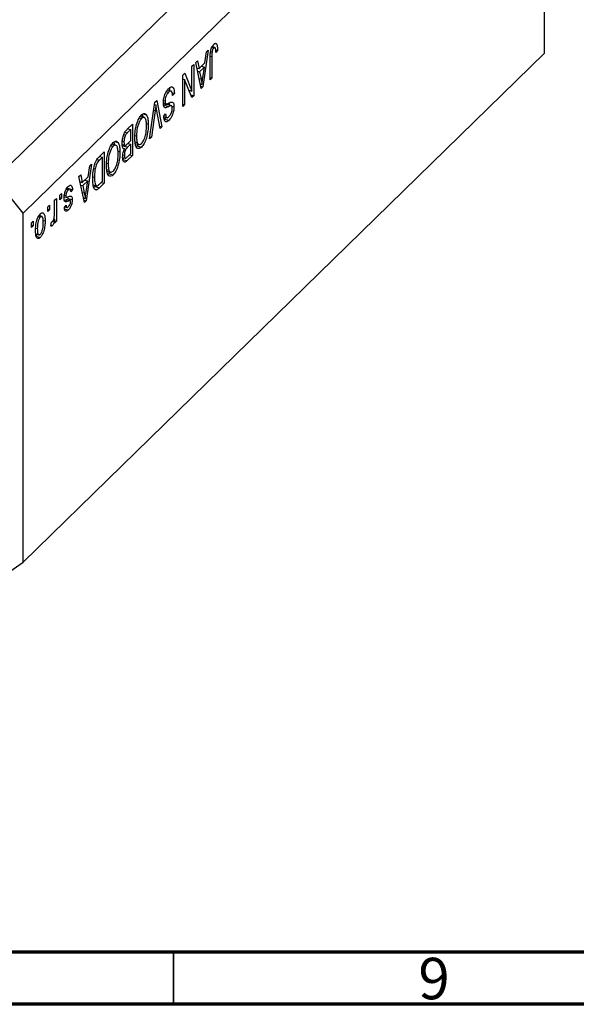
# Model space of a CAD drawing. Units: millimetres. Extents: x 15 to 634, y 5 to 415.
# Drawn here: x 137 to 191, y 5 to 99 of the extents above; entities that cross this region are included whole.
import ezdxf

# ---------------------------------------------------------------- set-up
doc = ezdxf.new("R2010")
doc.units = ezdxf.units.MM
doc.styles.add('SLDTEXTSTYLE0', font='TXT', dxfattribs={"width": 0.75})

msp = doc.modelspace()

# ---------------------------------------------------------------- linework, layer by layer
at = {"color": 7, "linetype": 'Continuous', "lineweight": 25}
for p, q in [((184.887, 132.78), (134.951, 84.041)), ((187.54, 129.487), (137.604, 80.748)), ((187.54, 96.058), (187.54, 129.487)), ((155.338, 96.343), (154.817, 92.834)), ((155.019, 95.135), (155.162, 96.171)), ((155.162, 96.171), (155.338, 96.343)), ((155.559, 96.196), (155.7, 96.158)), ((155.676, 96.602), (155.869, 96.55)), ((156.013, 96.575), (155.702, 96.66)), ((156.038, 96.97), (156.132, 96.945)), ((156.038, 96.368), (156.229, 96.316)), ((156.229, 96.316), (156.059, 96.112)), ((187.54, 96.058), (137.604, 47.318)), ((154.129, 95.163), (154.305, 95.335)), ((154.305, 95.335), (154.448, 94.578)), ((155.508, 93.509), (155.508, 95.545)), ((155.678, 95.734), (155.678, 93.674)), ((153.768, 94.811), (153.938, 94.976)), ((153.768, 92.423), (153.768, 94.811)), ((153.938, 94.976), (153.938, 91.976)), ((154.651, 92.672), (154.129, 95.163)), ((154.24, 94.635), (154.448, 94.578)), ((154.287, 94.622), (154.25, 94.586)), ((154.302, 94.337), (154.504, 94.282)), ((154.448, 94.578), (155.019, 95.135)), ((154.963, 94.73), (154.504, 94.282)), ((154.504, 94.282), (154.641, 93.591)), ((154.682, 94.807), (154.963, 94.73)), ((154.81, 93.707), (154.963, 94.73)), ((152.899, 93.962), (153.08, 94.139)), ((152.899, 90.962), (152.899, 93.962)), ((152.899, 93.609), (152.919, 93.559)), ((152.899, 93.565), (153.068, 93.519)), ((153.068, 93.519), (153.068, 91.127)), ((153.758, 91.8), (153.068, 93.519)), ((153.08, 94.139), (153.768, 92.423)), ((155.508, 93.72), (155.678, 93.674)), ((155.678, 93.674), (155.508, 93.509)), ((151.82, 92.404), (151.408, 92.516)), ((153.476, 92.502), (153.768, 92.423)), ((153.496, 92.497), (153.496, 92.452)), ((154.559, 93.113), (154.734, 93.065)), ((154.605, 92.891), (154.817, 92.834)), ((154.817, 92.834), (154.651, 92.672)), ((150.224, 91.352), (150.4, 91.523)), ((150.4, 91.523), (150.888, 89)), ((151.055, 91.52), (151.202, 91.48)), ((151.319, 92.374), (151.532, 92.316)), ((151.887, 92.257), (152.093, 92.201)), ((152.093, 92.201), (151.923, 91.996)), ((153.656, 92.053), (153.938, 91.976)), ((153.938, 91.976), (153.758, 91.8)), ((149.71, 87.85), (150.224, 91.352)), ((150.25, 90.553), (149.886, 88.022)), ((150.192, 91.131), (150.321, 91.096)), ((150.714, 88.829), (150.387, 90.687)), ((151.035, 91.286), (151.304, 91.213)), ((151.125, 91.077), (151.568, 90.957)), ((151.187, 90.861), (151.284, 90.835)), ((151.856, 91.011), (151.304, 91.161)), ((151.844, 90.972), (152.05, 90.916)), ((152.899, 91.174), (153.068, 91.127)), ((153.068, 91.127), (152.899, 90.962)), ((148.727, 89.849), (148.944, 89.79)), ((149.237, 89.874), (148.828, 89.985)), ((148.982, 90.259), (149.094, 89.913)), ((149.071, 90.235), (149.424, 90.139)), ((151.074, 90.038), (151.244, 90.243)), ((151.082, 89.958), (151.428, 89.864)), ((151.294, 89.945), (151.134, 89.752)), ((151.134, 89.752), (151.576, 89.632)), ((147.914, 88.746), (147.577, 88.417)), ((147.58, 88.771), (148.083, 89.262)), ((147.633, 88.822), (147.914, 88.746)), ((147.641, 88.83), (147.641, 88.82)), ((147.914, 87.694), (147.914, 88.746)), ((148.083, 89.262), (148.083, 86.262)), ((149.405, 89.322), (149.589, 89.271)), ((150.673, 89.058), (150.888, 89)), ((150.888, 89), (150.714, 88.829)), ((147.244, 88.264), (147.412, 88.219)), ((147.601, 87.388), (147.914, 87.694)), ((148.309, 88.171), (148.465, 88.128)), ((149.886, 88.022), (149.71, 87.85)), ((149.741, 88.061), (149.886, 88.022)), ((146.012, 87.199), (146.228, 87.14)), ((146.522, 87.223), (146.113, 87.335)), ((146.266, 87.609), (146.379, 87.262)), ((146.355, 87.585), (146.709, 87.489)), ((147.096, 87.32), (147.42, 87.232)), ((147.105, 87.617), (147.256, 87.576)), ((147.275, 87.272), (147.172, 87.171)), ((147.172, 87.171), (147.614, 87.05)), ((147.215, 86.917), (147.311, 86.891)), ((147.227, 86.919), (147.447, 86.859)), ((147.914, 87.343), (147.614, 87.05)), ((147.633, 87.419), (147.914, 87.343)), ((147.641, 87.428), (147.641, 87.417)), ((147.914, 86.447), (147.914, 87.343)), ((148.317, 87.579), (148.536, 87.519)), ((148.347, 87.41), (148.755, 87.298)), ((148.612, 87.337), (148.499, 87.181)), ((148.499, 87.181), (148.941, 87.06)), ((144.886, 86.142), (145.368, 86.612)), ((145.198, 86.095), (144.907, 85.811)), ((144.917, 86.172), (145.198, 86.095)), ((144.926, 86.18), (144.926, 86.169)), ((145.198, 83.797), (145.198, 86.095)), ((145.368, 86.612), (145.368, 83.612)), ((146.69, 86.671), (146.874, 86.621)), ((147.129, 86.082), (147.444, 85.997)), ((147.289, 86.039), (147.135, 85.888)), ((147.135, 85.888), (147.577, 85.767)), ((147.161, 86.337), (147.298, 86.299)), ((148.083, 86.262), (147.577, 85.767)), ((147.636, 86.176), (147.914, 86.447)), ((147.802, 86.338), (148.083, 86.262)), ((144.159, 85.431), (143.637, 81.922)), ((143.84, 84.224), (143.982, 85.259)), ((143.982, 85.259), (144.159, 85.431)), ((144.364, 85.013), (144.499, 84.976)), ((145.594, 85.521), (145.75, 85.478)), ((145.601, 84.929), (145.821, 84.869)), ((137.604, 80.748), (134.951, 84.041)), ((142.95, 84.251), (143.126, 84.423)), ((143.472, 81.761), (142.95, 84.251)), ((143.126, 84.423), (143.269, 83.667)), ((143.269, 83.667), (143.84, 84.224)), ((143.503, 83.895), (143.784, 83.819)), ((144.275, 84.223), (144.435, 84.18)), ((145.631, 84.759), (146.04, 84.648)), ((145.897, 84.687), (145.784, 84.53)), ((145.784, 84.53), (146.226, 84.41)), ((141.735, 83.022), (141.918, 82.972)), ((142.12, 83.027), (141.786, 83.118)), ((141.892, 83.109), (141.879, 83.092)), ((141.892, 83.109), (142.334, 82.988)), ((142.334, 82.988), (142.165, 82.784)), ((143.06, 83.723), (143.269, 83.667)), ((143.108, 83.71), (143.071, 83.674)), ((143.123, 83.426), (143.325, 83.371)), ((143.784, 83.819), (143.325, 83.371)), ((143.325, 83.371), (143.461, 82.68)), ((143.63, 82.796), (143.784, 83.819)), ((144.313, 83.441), (144.691, 83.338)), ((144.465, 83.282), (144.375, 83.202)), ((144.559, 83.374), (144.465, 83.282)), ((144.465, 83.282), (144.908, 83.162)), ((144.496, 83.005), (144.648, 82.964)), ((145.368, 83.612), (144.908, 83.162)), ((144.912, 83.517), (145.198, 83.797)), ((145.087, 83.688), (145.368, 83.612)), ((140.616, 81.974), (140.786, 82.139)), ((140.786, 82.139), (140.786, 79.957)), ((141.104, 82.45), (141.274, 82.616)), ((141.104, 82.021), (141.104, 82.45)), ((141.104, 82.233), (141.274, 82.187)), ((141.274, 82.187), (141.104, 82.021)), ((141.274, 82.616), (141.274, 82.187)), ((141.539, 82.312), (141.737, 82.258)), ((141.553, 82.458), (141.698, 82.418)), ((141.648, 82.071), (142.09, 81.951)), ((141.857, 82.261), (141.871, 82.152)), ((141.871, 82.152), (141.857, 82.014)), ((141.871, 82.152), (142.313, 82.031)), ((143.379, 82.201), (143.554, 82.154)), ((139.958, 81.332), (140.128, 81.498)), ((139.958, 80.903), (139.958, 81.332)), ((139.958, 81.115), (140.128, 81.069)), ((140.128, 81.069), (139.958, 80.903)), ((140.128, 81.498), (140.128, 81.069)), ((140.616, 80.843), (140.616, 81.974)), ((141.494, 81.162), (141.937, 81.042)), ((141.55, 81.287), (141.719, 81.492)), ((141.593, 81.34), (141.855, 81.268)), ((143.426, 81.98), (143.637, 81.922)), ((143.637, 81.922), (143.472, 81.761)), ((137.604, 47.318), (137.604, 80.748)), ((139.058, 80.412), (139.244, 80.361)), ((139.434, 80.404), (139.113, 80.491)), ((139.203, 80.615), (139.221, 80.462)), ((140.54, 80.161), (140.616, 80.14)), ((140.616, 79.792), (140.616, 80.14)), ((138.389, 79.8), (138.558, 79.965)), ((138.389, 79.371), (138.389, 79.8)), ((138.389, 79.583), (138.558, 79.537)), ((138.558, 79.537), (138.389, 79.371)), ((138.558, 79.965), (138.558, 79.537)), ((138.803, 79.31), (138.961, 79.267)), ((139.509, 80.045), (139.704, 79.992)), ((140.255, 79.518), (140.319, 79.892)), ((140.269, 79.597), (140.416, 79.557)), ((140.616, 80.004), (140.786, 79.957)), ((140.786, 79.957), (140.616, 79.792)), ((138.941, 78.724), (138.806, 78.538)), ((138.806, 78.538), (139.248, 78.417)), ((138.833, 78.753), (139.172, 78.661)), ((134.951, 45.468), (137.604, 47.318))]:
    msp.add_line(p, q, dxfattribs=at)
at = {"color": 8, "linetype": 'Continuous', "lineweight": 25}
for p, q in [((155.516, 95.778), (155.678, 95.734)), ((154.447, 93.644), (154.641, 93.591)), ((150.113, 90.59), (150.25, 90.553)), ((147.355, 88.477), (147.577, 88.417)), ((144.684, 85.872), (144.907, 85.811)), ((143.268, 82.732), (143.461, 82.68)), ((141.545, 81.986), (141.9, 81.89))]:
    msp.add_line(p, q, dxfattribs=at)
at = {"color": 7, "linetype": 'Continuous', "lineweight": 70}
for p, q in [((584, 10), (20, 10)), ((589, 5), (15, 5))]:
    msp.add_line(p, q, dxfattribs=at)
at = {"color": 7, "linetype": 'Continuous', "lineweight": 35}
msp.add_line((152, 10), (152, 5), dxfattribs=at)
at = {"color": 7, "linetype": 'Continuous', "lineweight": 25}
for points, knots in [([(155.508, 95.545), (155.51, 95.661), (155.513, 95.894), (155.549, 96.215), (155.619, 96.475), (155.719, 96.72), (155.814, 96.833), (155.877, 96.908)], [0, 0, 0, 0, 0.250974, 0.501189, 0.626412, 0.751565, 1, 1, 1, 1]), ([(155.7, 96.158), (155.692, 96.076), (155.678, 95.929), (155.678, 95.794), (155.678, 95.734)], [0, 0, 0, 0, 0.559671, 1, 1, 1, 1]), ([(155.869, 96.55), (155.848, 96.526), (155.806, 96.478), (155.755, 96.37), (155.718, 96.26), (155.706, 96.192), (155.7, 96.158)], [0, 0, 0, 0, 0.279936, 0.559682, 0.779919, 1, 1, 1, 1]), ([(155.772, 96.759), (155.772, 96.757), (155.781, 96.726), (155.779, 96.682), (155.778, 96.639)], [0, 0, 0, 0, 0.044807, 1, 1, 1, 1]), ([(156.059, 96.112), (156.056, 96.243), (156.052, 96.407), (156.009, 96.551), (155.972, 96.592), (155.924, 96.595), (155.887, 96.565), (155.869, 96.55)], [0, 0, 0, 0, 0.500163, 0.62533, 0.75033, 0.87508, 1, 1, 1, 1]), ([(155.877, 96.908), (155.933, 96.954), (156.033, 97.038), (156.102, 96.973), (156.132, 96.945)], [0, 0, 0, 0, 0.560222, 1, 1, 1, 1]), ([(156.132, 96.945), (156.166, 96.85), (156.226, 96.68), (156.228, 96.428), (156.229, 96.316)], [0, 0, 0, 0, 0.558133, 1, 1, 1, 1]), ([(154.641, 93.591), (154.66, 93.495), (154.693, 93.324), (154.721, 93.144), (154.734, 93.065)], [0, 0, 0, 0, 0.5600122, 1, 1, 1, 1]), ([(154.734, 93.065), (154.745, 93.183), (154.765, 93.395), (154.796, 93.612), (154.81, 93.707)], [0, 0, 0, 0, 0.559989, 1, 1, 1, 1]), ([(151.032, 91.305), (151.041, 91.449), (151.059, 91.737), (151.198, 92.175), (151.373, 92.494), (151.488, 92.618), (151.546, 92.681)], [0, 0, 0, 0, 0.2795457, 0.558773, 0.7790389, 1, 1, 1, 1]), ([(151.923, 91.996), (151.915, 92.094), (151.901, 92.289), (151.799, 92.431), (151.666, 92.428), (151.577, 92.353), (151.532, 92.316)], [0, 0, 0, 0, 0.280743, 0.559143, 0.77941, 1, 1, 1, 1]), ([(151.546, 92.681), (151.629, 92.748), (151.792, 92.883), (151.98, 92.795), (152.076, 92.539), (152.087, 92.314), (152.093, 92.201)], [0, 0, 0, 0, 0.280063, 0.558927, 0.779176, 1, 1, 1, 1]), ([(151.588, 92.733), (151.601, 92.705), (151.633, 92.636), (151.637, 92.521), (151.639, 92.453)], [0, 0, 0, 0, 0.402831, 1, 1, 1, 1]), ([(151.532, 92.316), (151.486, 92.267), (151.395, 92.168), (151.28, 91.938), (151.211, 91.687), (151.205, 91.549), (151.202, 91.48)], [0, 0, 0, 0, 0.28085, 0.559959, 0.779767, 1, 1, 1, 1]), ([(151.202, 91.48), (151.203, 91.438), (151.206, 91.355), (151.235, 91.263), (151.282, 91.213), (151.404, 91.202), (151.518, 91.262), (151.61, 91.311)], [0, 0, 0, 0, 0.124972, 0.249815, 0.374598, 0.499572, 1, 1, 1, 1]), ([(150.321, 91.096), (150.309, 90.995), (150.286, 90.814), (150.261, 90.633), (150.25, 90.553)], [0, 0, 0, 0, 0.55999, 1, 1, 1, 1]), ([(150.387, 90.687), (150.374, 90.762), (150.351, 90.897), (150.33, 91.035), (150.321, 91.096)], [0, 0, 0, 0, 0.56, 1, 1, 1, 1]), ([(151.284, 90.835), (151.243, 90.835), (151.161, 90.835), (151.054, 90.972), (151.04, 91.179), (151.032, 91.305)], [0, 0, 0, 0, 0.280966, 0.561401, 1, 1, 1, 1]), ([(151.385, 91.131), (151.34, 91.138), (151.259, 91.15), (151.166, 91.1), (151.125, 91.077)], [0, 0, 0, 0, 0.557866, 1, 1, 1, 1]), ([(151.568, 90.957), (151.514, 90.928), (151.417, 90.876), (151.325, 90.847), (151.284, 90.835)], [0, 0, 0, 0, 0.56013, 1, 1, 1, 1]), ([(151.827, 91.01), (151.782, 91.018), (151.701, 91.03), (151.608, 90.979), (151.568, 90.957)], [0, 0, 0, 0, 0.557866, 1, 1, 1, 1]), ([(151.571, 89.977), (151.613, 90.023), (151.699, 90.115), (151.807, 90.329), (151.871, 90.564), (151.877, 90.693), (151.88, 90.758)], [0, 0, 0, 0, 0.280929, 0.559977, 0.779752, 1, 1, 1, 1]), ([(151.572, 91.313), (151.576, 91.305), (151.607, 91.244), (151.608, 91.133), (151.608, 91.037)], [0, 0, 0, 0, 0.138028, 1, 1, 1, 1]), ([(152.05, 90.916), (152.043, 90.783), (152.029, 90.516), (151.899, 90.109), (151.738, 89.808), (151.63, 89.691), (151.576, 89.632)], [0, 0, 0, 0, 0.2796966, 0.5588536, 0.7791302, 1, 1, 1, 1]), ([(151.61, 91.311), (151.672, 91.339), (151.795, 91.396), (151.95, 91.366), (152.038, 91.183), (152.046, 91.005), (152.05, 90.916)], [0, 0, 0, 0, 0.281142, 0.560056, 0.779862, 1, 1, 1, 1]), ([(151.88, 90.758), (151.879, 90.819), (151.876, 90.927), (151.842, 90.985), (151.827, 91.01)], [0, 0, 0, 0, 0.560374, 1, 1, 1, 1]), ([(148.462, 89.212), (148.535, 89.43), (148.667, 89.82), (148.858, 90.042), (148.942, 90.139)], [0, 0, 0, 0, 0.559068, 1, 1, 1, 1]), ([(148.944, 89.79), (148.887, 89.724), (148.774, 89.592), (148.632, 89.267), (148.486, 88.753), (148.474, 88.386), (148.465, 88.128)], [0, 0, 0, 0, 0.186769, 0.373612, 0.560743, 1, 1, 1, 1]), ([(148.942, 90.139), (148.995, 90.185), (149.101, 90.275), (149.28, 90.307), (149.369, 90.203), (149.424, 90.139)], [0, 0, 0, 0, 0.280496, 0.560777, 1, 1, 1, 1]), ([(149.42, 89.111), (149.415, 89.258), (149.407, 89.551), (149.303, 89.834), (149.137, 89.934), (149.008, 89.838), (148.944, 89.79)], [0, 0, 0, 0, 0.280986, 0.560498, 0.780477, 1, 1, 1, 1]), ([(149.424, 90.139), (149.479, 90.012), (149.576, 89.786), (149.585, 89.429), (149.589, 89.271)], [0, 0, 0, 0, 0.559102, 1, 1, 1, 1]), ([(151.576, 89.632), (151.502, 89.571), (151.355, 89.45), (151.181, 89.512), (151.091, 89.736), (151.08, 89.938), (151.074, 90.038)], [0, 0, 0, 0, 0.280155, 0.559064, 0.779285, 1, 1, 1, 1]), ([(151.244, 90.243), (151.25, 90.161), (151.263, 89.998), (151.343, 89.866), (151.457, 89.878), (151.533, 89.944), (151.571, 89.977)], [0, 0, 0, 0, 0.280757, 0.5593, 0.779211, 1, 1, 1, 1]), ([(147.086, 87.408), (147.093, 87.549), (147.106, 87.831), (147.228, 88.279), (147.407, 88.592), (147.523, 88.711), (147.58, 88.771)], [0, 0, 0, 0, 0.280357, 0.559275, 0.778912, 1, 1, 1, 1]), ([(148.295, 87.972), (148.301, 88.193), (148.31, 88.587), (148.416, 89.021), (148.462, 89.212)], [0, 0, 0, 0, 0.560285, 1, 1, 1, 1]), ([(148.94, 87.41), (149.018, 87.506), (149.174, 87.699), (149.341, 88.195), (149.411, 88.676), (149.417, 88.965), (149.42, 89.111)], [0, 0, 0, 0, 0.248838, 0.498075, 0.748604, 1, 1, 1, 1]), ([(149.589, 89.271), (149.584, 89.058), (149.574, 88.634), (149.437, 87.966), (149.208, 87.381), (149.03, 87.167), (148.941, 87.06)], [0, 0, 0, 0, 0.281102, 0.560667, 0.780476, 1, 1, 1, 1]), ([(147.412, 88.219), (147.385, 88.166), (147.329, 88.06), (147.266, 87.822), (147.26, 87.669), (147.256, 87.576)], [0, 0, 0, 0, 0.280168, 0.560191, 1, 1, 1, 1]), ([(147.577, 88.417), (147.546, 88.386), (147.49, 88.331), (147.436, 88.253), (147.412, 88.219)], [0, 0, 0, 0, 0.560357, 1, 1, 1, 1]), ([(148.941, 87.06), (148.868, 87.003), (148.72, 86.887), (148.53, 86.936), (148.391, 87.151), (148.307, 87.504), (148.299, 87.816), (148.295, 87.972)], [0, 0, 0, 0, 0.186332, 0.372732, 0.559351, 0.779475, 1, 1, 1, 1]), ([(148.465, 88.128), (148.468, 88.001), (148.473, 87.773), (148.517, 87.597), (148.536, 87.519)], [0, 0, 0, 0, 0.5599438, 1, 1, 1, 1]), ([(145.746, 86.562), (145.82, 86.78), (145.952, 87.17), (146.143, 87.392), (146.227, 87.489)], [0, 0, 0, 0, 0.559068, 1, 1, 1, 1]), ([(146.228, 87.14), (146.172, 87.074), (146.058, 86.942), (145.917, 86.616), (145.77, 86.103), (145.758, 85.736), (145.75, 85.478)], [0, 0, 0, 0, 0.186769, 0.373612, 0.560743, 1, 1, 1, 1]), ([(146.227, 87.489), (146.28, 87.534), (146.386, 87.624), (146.564, 87.657), (146.654, 87.552), (146.709, 87.489)], [0, 0, 0, 0, 0.280496, 0.560777, 1, 1, 1, 1]), ([(146.704, 86.46), (146.7, 86.607), (146.692, 86.901), (146.588, 87.184), (146.422, 87.284), (146.293, 87.188), (146.228, 87.14)], [0, 0, 0, 0, 0.280986, 0.560498, 0.780477, 1, 1, 1, 1]), ([(146.709, 87.489), (146.763, 87.362), (146.861, 87.136), (146.87, 86.779), (146.874, 86.621)], [0, 0, 0, 0, 0.559102, 1, 1, 1, 1]), ([(147.311, 86.891), (147.271, 86.893), (147.191, 86.898), (147.102, 87.075), (147.092, 87.282), (147.086, 87.408)], [0, 0, 0, 0, 0.279867, 0.560238, 1, 1, 1, 1]), ([(147.129, 86.084), (147.138, 86.237), (147.156, 86.509), (147.263, 86.774), (147.311, 86.891)], [0, 0, 0, 0, 0.559241, 1, 1, 1, 1]), ([(147.256, 87.576), (147.26, 87.491), (147.269, 87.322), (147.365, 87.218), (147.488, 87.282), (147.563, 87.353), (147.601, 87.388)], [0, 0, 0, 0, 0.280019, 0.558157, 0.77846, 1, 1, 1, 1]), ([(147.447, 86.859), (147.422, 86.815), (147.371, 86.726), (147.307, 86.518), (147.302, 86.382), (147.298, 86.299)], [0, 0, 0, 0, 0.2806462, 0.5605609, 1, 1, 1, 1]), ([(147.614, 87.05), (147.582, 87.02), (147.526, 86.965), (147.471, 86.891), (147.447, 86.859)], [0, 0, 0, 0, 0.560326, 1, 1, 1, 1]), ([(148.536, 87.519), (148.559, 87.464), (148.605, 87.353), (148.741, 87.275), (148.865, 87.359), (148.94, 87.41)], [0, 0, 0, 0, 0.281071, 0.562112, 1, 1, 1, 1]), ([(144.265, 84.018), (144.269, 84.203), (144.277, 84.571), (144.361, 85.085), (144.474, 85.491), (144.637, 85.867), (144.787, 86.032), (144.886, 86.142)], [0, 0, 0, 0, 0.250681, 0.500751, 0.625984, 0.750883, 1, 1, 1, 1]), ([(144.907, 85.811), (144.859, 85.762), (144.765, 85.663), (144.635, 85.459), (144.546, 85.209), (144.515, 85.054), (144.499, 84.976)], [0, 0, 0, 0, 0.280747, 0.56, 0.779709, 1, 1, 1, 1]), ([(145.58, 85.322), (145.585, 85.543), (145.595, 85.937), (145.7, 86.371), (145.746, 86.562)], [0, 0, 0, 0, 0.560285, 1, 1, 1, 1]), ([(146.225, 84.76), (146.303, 84.856), (146.458, 85.049), (146.626, 85.545), (146.696, 86.025), (146.702, 86.315), (146.704, 86.46)], [0, 0, 0, 0, 0.248838, 0.498075, 0.748604, 1, 1, 1, 1]), ([(146.874, 86.621), (146.869, 86.408), (146.858, 85.983), (146.721, 85.316), (146.493, 84.731), (146.315, 84.517), (146.226, 84.41)], [0, 0, 0, 0, 0.281102, 0.560667, 0.780476, 1, 1, 1, 1]), ([(147.577, 85.767), (147.512, 85.708), (147.382, 85.59), (147.228, 85.634), (147.143, 85.82), (147.133, 85.996), (147.129, 86.084)], [0, 0, 0, 0, 0.280801, 0.558968, 0.779465, 1, 1, 1, 1]), ([(147.298, 86.299), (147.3, 86.245), (147.304, 86.137), (147.345, 86.024), (147.457, 85.989), (147.562, 86.099), (147.636, 86.176)], [0, 0, 0, 0, 0.187217, 0.373858, 0.559692, 1, 1, 1, 1]), ([(144.499, 84.976), (144.478, 84.821), (144.439, 84.543), (144.436, 84.291), (144.435, 84.18)], [0, 0, 0, 0, 0.559565, 1, 1, 1, 1]), ([(146.226, 84.41), (146.152, 84.352), (146.005, 84.237), (145.815, 84.286), (145.676, 84.501), (145.592, 84.854), (145.584, 85.166), (145.58, 85.322)], [0, 0, 0, 0, 0.186332, 0.372732, 0.559351, 0.779475, 1, 1, 1, 1]), ([(145.75, 85.478), (145.753, 85.35), (145.758, 85.122), (145.801, 84.947), (145.821, 84.869)], [0, 0, 0, 0, 0.559944, 1, 1, 1, 1]), ([(145.821, 84.869), (145.844, 84.814), (145.89, 84.703), (146.026, 84.625), (146.149, 84.709), (146.225, 84.76)], [0, 0, 0, 0, 0.281071, 0.562112, 1, 1, 1, 1]), ([(144.648, 82.964), (144.572, 82.97), (144.421, 82.982), (144.287, 83.388), (144.273, 83.779), (144.265, 84.018)], [0, 0, 0, 0, 0.278195, 0.558779, 1, 1, 1, 1]), ([(144.435, 84.18), (144.441, 83.956), (144.449, 83.644), (144.557, 83.38), (144.64, 83.361), (144.68, 83.351)], [0, 0, 0, 0, 0.559955, 0.78064, 1, 1, 1, 1]), ([(141.528, 82.199), (141.534, 82.313), (141.545, 82.539), (141.654, 82.889), (141.792, 83.145), (141.884, 83.245), (141.93, 83.295)], [0, 0, 0, 0, 0.279867, 0.558937, 0.779138, 1, 1, 1, 1]), ([(141.918, 82.972), (141.888, 82.939), (141.827, 82.874), (141.752, 82.722), (141.705, 82.556), (141.7, 82.464), (141.698, 82.418)], [0, 0, 0, 0, 0.280712, 0.559816, 0.779814, 1, 1, 1, 1]), ([(142.165, 82.784), (142.159, 82.842), (142.146, 82.959), (142.086, 83.052), (142.002, 83.044), (141.946, 82.996), (141.918, 82.972)], [0, 0, 0, 0, 0.280584, 0.559368, 0.779413, 1, 1, 1, 1]), ([(141.93, 83.295), (141.988, 83.344), (142.104, 83.441), (142.28, 83.373), (142.314, 83.134), (142.334, 82.988)], [0, 0, 0, 0, 0.281186, 0.56074, 1, 1, 1, 1]), ([(144.908, 83.162), (144.858, 83.115), (144.771, 83.03), (144.685, 82.984), (144.648, 82.964)], [0, 0, 0, 0, 0.5603093, 1, 1, 1, 1]), ([(144.68, 83.351), (144.723, 83.371), (144.799, 83.407), (144.877, 83.483), (144.912, 83.517)], [0, 0, 0, 0, 0.559046, 1, 1, 1, 1]), ([(141.9, 81.89), (141.848, 81.869), (141.747, 81.826), (141.604, 81.805), (141.536, 81.975), (141.531, 82.124), (141.528, 82.199)], [0, 0, 0, 0, 0.281447, 0.560183, 0.779599, 1, 1, 1, 1]), ([(141.698, 82.418), (141.699, 82.378), (141.701, 82.307), (141.726, 82.273), (141.737, 82.258)], [0, 0, 0, 0, 0.560136, 1, 1, 1, 1]), ([(141.737, 82.258), (141.765, 82.258), (141.817, 82.258), (141.872, 82.283), (141.897, 82.294)], [0, 0, 0, 0, 0.558749, 1, 1, 1, 1]), ([(141.897, 82.294), (141.951, 82.316), (142.058, 82.359), (142.205, 82.39), (142.299, 82.262), (142.308, 82.108), (142.313, 82.031)], [0, 0, 0, 0, 0.281266, 0.56123, 0.780451, 1, 1, 1, 1]), ([(142.313, 82.031), (142.307, 81.927), (142.296, 81.719), (142.191, 81.402), (142.063, 81.177), (141.979, 81.087), (141.937, 81.042)], [0, 0, 0, 0, 0.279532, 0.558527, 0.778979, 1, 1, 1, 1]), ([(143.461, 82.68), (143.48, 82.584), (143.514, 82.412), (143.542, 82.233), (143.554, 82.154)], [0, 0, 0, 0, 0.560012, 1, 1, 1, 1]), ([(143.554, 82.154), (143.565, 82.272), (143.586, 82.483), (143.617, 82.7), (143.63, 82.796)], [0, 0, 0, 0, 0.559989, 1, 1, 1, 1]), ([(141.937, 81.042), (141.883, 80.997), (141.776, 80.908), (141.641, 80.922), (141.571, 81.078), (141.557, 81.218), (141.55, 81.287)], [0, 0, 0, 0, 0.280336, 0.559539, 0.779112, 1, 1, 1, 1]), ([(141.63, 81.33), (141.627, 81.323), (141.609, 81.289), (141.589, 81.27), (141.573, 81.254)], [0, 0, 0, 0, 0.209234, 1, 1, 1, 1]), ([(141.719, 81.492), (141.724, 81.443), (141.735, 81.345), (141.789, 81.272), (141.861, 81.286), (141.907, 81.327), (141.931, 81.348)], [0, 0, 0, 0, 0.280437, 0.559147, 0.779313, 1, 1, 1, 1]), ([(142.09, 81.951), (142.055, 81.944), (141.993, 81.931), (141.928, 81.903), (141.9, 81.89)], [0, 0, 0, 0, 0.5595516, 1, 1, 1, 1]), ([(141.931, 81.348), (141.98, 81.4), (142.053, 81.479), (142.132, 81.677), (142.14, 81.774), (142.143, 81.822)], [0, 0, 0, 0, 0.500337, 0.750562, 1, 1, 1, 1]), ([(142.143, 81.822), (142.14, 81.86), (142.135, 81.928), (142.104, 81.944), (142.09, 81.951)], [0, 0, 0, 0, 0.558547, 1, 1, 1, 1]), ([(138.792, 79.08), (138.795, 79.233), (138.801, 79.538), (138.889, 80.02), (139.055, 80.447), (139.183, 80.6), (139.248, 80.677)], [0, 0, 0, 0, 0.281267, 0.560797, 0.780459, 1, 1, 1, 1]), ([(139.244, 80.361), (139.219, 80.333), (139.17, 80.277), (139.084, 80.101), (138.974, 79.738), (138.966, 79.455), (138.961, 79.267)], [0, 0, 0, 0, 0.125376, 0.250813, 0.500573, 1, 1, 1, 1]), ([(139.534, 79.826), (139.529, 80.007), (139.522, 80.28), (139.408, 80.425), (139.318, 80.423), (139.268, 80.382), (139.244, 80.361)], [0, 0, 0, 0, 0.499358, 0.749004, 0.874469, 1, 1, 1, 1]), ([(139.248, 80.677), (139.302, 80.72), (139.409, 80.805), (139.545, 80.763), (139.684, 80.547), (139.696, 80.221), (139.704, 79.992)], [0, 0, 0, 0, 0.186816, 0.373656, 0.560747, 1, 1, 1, 1]), ([(140.616, 80.14), (140.594, 80.02), (140.562, 79.852), (140.484, 79.642), (140.438, 79.585), (140.416, 79.557)], [0, 0, 0, 0, 0.560976, 0.780803, 1, 1, 1, 1]), ([(140.434, 79.965), (140.455, 79.99), (140.496, 80.042), (140.556, 80.19), (140.574, 80.3), (140.586, 80.368)], [0, 0, 0, 0, 0.279889, 0.560351, 1, 1, 1, 1]), ([(140.586, 80.368), (140.596, 80.459), (140.613, 80.623), (140.615, 80.776), (140.616, 80.843)], [0, 0, 0, 0, 0.559885, 1, 1, 1, 1]), ([(138.961, 79.267), (138.967, 79.086), (138.974, 78.814), (139.088, 78.669), (139.178, 78.672), (139.227, 78.713), (139.252, 78.733)], [0, 0, 0, 0, 0.499305, 0.749003, 0.874469, 1, 1, 1, 1]), ([(139.704, 79.992), (139.701, 79.841), (139.694, 79.539), (139.602, 79.063), (139.438, 78.645), (139.311, 78.493), (139.248, 78.417)], [0, 0, 0, 0, 0.281191, 0.560699, 0.780439, 1, 1, 1, 1]), ([(139.252, 78.733), (139.277, 78.761), (139.326, 78.817), (139.412, 78.992), (139.522, 79.355), (139.529, 79.637), (139.534, 79.826)], [0, 0, 0, 0, 0.125392, 0.250799, 0.500659, 1, 1, 1, 1]), ([(140.416, 79.557), (140.383, 79.534), (140.324, 79.493), (140.277, 79.51), (140.255, 79.518)], [0, 0, 0, 0, 0.558816, 1, 1, 1, 1]), ([(140.319, 79.892), (140.34, 79.9), (140.378, 79.915), (140.417, 79.95), (140.434, 79.965)], [0, 0, 0, 0, 0.55998, 1, 1, 1, 1]), ([(139.248, 78.417), (139.195, 78.375), (139.089, 78.291), (138.955, 78.331), (138.814, 78.535), (138.801, 78.855), (138.792, 79.08)], [0, 0, 0, 0, 0.186918, 0.373808, 0.560978, 1, 1, 1, 1])]:
    msp.add_open_spline(points, degree=3, knots=knots, dxfattribs=at)

# ---------------------------------------------------------------- texts
at = {"color": 7, "linetype": 'Continuous', "lineweight": 0, "insert": (176.96, 9.449), "char_height": 3.969, "attachment_point": 2, "style": 'SLDTEXTSTYLE0'}
msp.add_mtext('9', dxfattribs=at)

doc.saveas('drawing.dxf')
